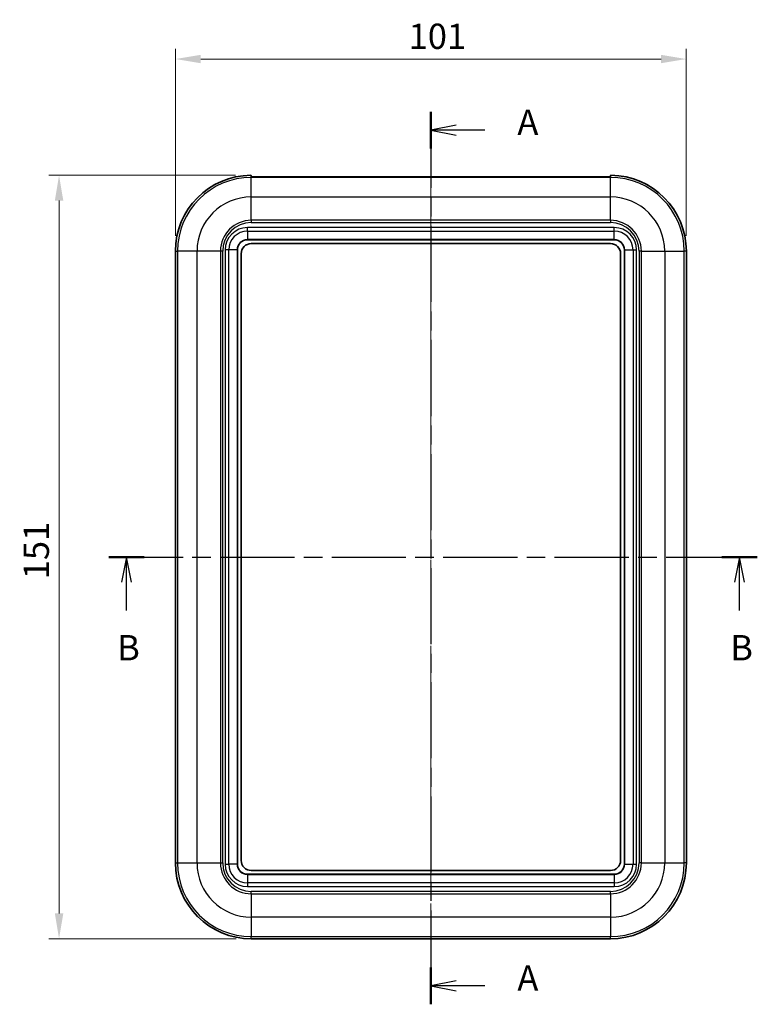
# Model space of a CAD drawing. Units: millimetres. Extents: x 0 to 5875, y 0 to 562.
# Drawn here: x 973 to 1119, y 242 to 437 of the extents above; entities that cross this region are included whole.
import ezdxf

# ---------------------------------------------------------------- set-up
doc = ezdxf.new("R2010")
doc.units = ezdxf.units.MM
doc.header["$LTSCALE"] = 2
doc.linetypes.add('CHAIN', pattern=[0.3543, 0.2362, -0.0295, 0.0591, -0.0295])
doc.layers.get('Defpoints').update_dxf_attribs({"lineweight": 25})
doc.layers.add('Centerline (ISO)', color=7, linetype='Continuous', lineweight=18, true_color=0x80ffff)
for name, color, linetype, lineweight in [('Dimension (ISO)', 7, 'Continuous', 18), ('Section Line (ISO)', 7, 'CHAIN', 25), ('Visible (ISO)', 7, 'Continuous', 35), ('Visible Narrow (ISO)', 7, 'Continuous', 25)]:
    doc.layers.add(name, color=color, linetype=linetype, lineweight=lineweight)
doc.styles.add('Note Text (TK)', font='txt')
doc.dimstyles.new('Default - Method 1b (TK)', dxfattribs={"dimscale": 2, "dimtxt": 2.5, "dimasz": 2.5, "dimexe": 1, "dimexo": 1.5, "dimgap": 1, "dimtad": 1, "dimtoh": 1, "dimrnd": 1e-08, "dimdsep": 46, "dimtxsty": 'Note Text (TK)', "dimcen": 0.09, "dimdle": 5, "dimclrd": 100, "dimclre": 100, "dimclrt": 7, "dimadec": 1, "dimazin": 1, "dimtfac": 1, "dimtmove": 0, "dimatfit": 3, "dimfxl": 0, "dimtolj": 1, "dimlwd": -1, "dimlwe": -1, "dimarcsym": 0})

# ---------------------------------------------------------------- blocks, each defined once
blk = doc.blocks.new('2dTransSection0')
at = {"layer": 'Section Line (ISO)', "linetype": 'CHAIN', "ltscale": 15.923927}
blk.add_line((140.697, 217.221), (140.697, 128.951), dxfattribs=at)
at = {"layer": 'Section Line (ISO)', "linetype": 'Continuous', "lineweight": 50}
for p, q in [((140.697, 217.221), (140.697, 213.579)), ((140.697, 132.593), (140.697, 128.951))]:
    blk.add_line(p, q, dxfattribs=at)
at = {"layer": 'Section Line (ISO)', "linetype": 'Continuous'}
for p, q in [((143.197, 215.9), (140.697, 215.4)), ((143.197, 215.4), (140.697, 215.4)), ((140.697, 215.4), (143.197, 214.9)), ((146.018, 215.4), (143.197, 215.4)), ((143.197, 131.272), (140.697, 130.772)), ((143.197, 130.772), (140.697, 130.772)), ((140.697, 130.772), (143.197, 130.272)), ((146.018, 130.772), (143.197, 130.772))]:
    blk.add_line(p, q, dxfattribs=at)
at = {"layer": 'Section Line (ISO)', "char_height": 2.5, "attachment_point": 7, "style": 'Note Text (TK)'}
for insert in [(149.245, 214.157), (149.245, 129.529)]:
    blk.add_mtext('A', dxfattribs=dict(at, insert=insert))
blk = doc.blocks.new('2dTransSection1')
at = {"layer": 'Section Line (ISO)', "linetype": 'CHAIN', "ltscale": 15.548249}
blk.add_line((108.856, 173.185), (172.961, 173.185), dxfattribs=at)
at = {"layer": 'Section Line (ISO)', "linetype": 'Continuous', "lineweight": 50}
for p, q in [((108.856, 173.185), (112.364, 173.185)), ((169.452, 173.185), (172.961, 173.185))]:
    blk.add_line(p, q, dxfattribs=at)
at = {"layer": 'Section Line (ISO)', "linetype": 'Continuous'}
for p, q in [((110.61, 173.185), (110.11, 170.685)), ((110.61, 170.685), (110.61, 173.185)), ((111.11, 170.685), (110.61, 173.185)), ((171.206, 173.185), (170.706, 170.685)), ((171.206, 170.685), (171.206, 173.185)), ((171.706, 170.685), (171.206, 173.185)), ((110.61, 167.886), (110.61, 170.685)), ((171.206, 167.886), (171.206, 170.685))]:
    blk.add_line(p, q, dxfattribs=at)
at = {"layer": 'Section Line (ISO)', "char_height": 2.5, "attachment_point": 7, "style": 'Note Text (TK)'}
for insert in [(109.69, 162.185), (170.287, 162.185)]:
    blk.add_mtext('B', dxfattribs=dict(at, insert=insert))
blk = doc.blocks.new('*D35')
at = {"layer": 'Defpoints', "color": 0, "transparency": 16777216}
for p in [(1104.89, 428.87), (1003.89, 390.87), (1104.89, 390.87)]:
    blk.add_point(p, dxfattribs=at)
at = {"layer": 'Dimension (ISO)', "color": 100, "transparency": 16777216}
for p, q in [((1003.89, 393.87), (1003.89, 430.87)), ((1104.89, 393.87), (1104.89, 430.87)), ((1008.89, 428.87), (1099.89, 428.87))]:
    blk.add_line(p, q, dxfattribs=at)
for points in [[(1008.89, 429.7), (1008.89, 428.04), (1003.89, 428.87)], [(1099.89, 429.7), (1099.89, 428.04), (1104.89, 428.87)]]:
    blk.add_solid(points, dxfattribs=at)
at = {"layer": 'Dimension (ISO)', "color": 7, "transparency": 16777216, "insert": (1050, 433.37), "char_height": 5, "attachment_point": 4, "style": 'Note Text (TK)'}
blk.add_mtext('\\A1;101', dxfattribs=at)
blk = doc.blocks.new('*D36')
at = {"layer": 'Defpoints', "color": 0, "transparency": 16777216}
for p in [(1018.79, 405.87), (980.89, 254.87), (1018.89, 254.87)]:
    blk.add_point(p, dxfattribs=at)
at = {"layer": 'Dimension (ISO)', "color": 100, "transparency": 16777216}
for p, q in [((1015.79, 405.87), (978.89, 405.87)), ((980.89, 400.87), (980.89, 259.87)), ((1015.89, 254.87), (978.89, 254.87))]:
    blk.add_line(p, q, dxfattribs=at)
for points in [[(980.06, 400.87), (981.73, 400.87), (980.89, 405.87)], [(980.06, 259.87), (981.73, 259.87), (980.89, 254.87)]]:
    blk.add_solid(points, dxfattribs=at)
at = {"layer": 'Dimension (ISO)', "color": 7, "transparency": 16777216, "insert": (976.39, 325.98), "char_height": 5, "attachment_point": 4, "rotation": 90, "style": 'Note Text (TK)'}
blk.add_mtext('\\A1;151', dxfattribs=at)

msp = doc.modelspace()

# ---------------------------------------------------------------- linework, layer by layer
at = {"layer": 'Centerline (ISO)', "linetype": 'CHAIN', "ltscale": 23.990969}
msp.add_line((1054.3931, 410.5667), (1054.3931, 249.8703), dxfattribs=at)
at = {"layer": 'Visible (ISO)'}
for p, q in [((1018.8931, 405.5096), (1018.8931, 405.7699)), ((1019.3931, 405.5667), (1089.3931, 405.5667)), ((1089.3931, 405.5), (1019.3931, 405.5)), ((1089.8931, 405.7699), (1089.8931, 405.5096)), ((1018.1431, 393.1203), (1090.6431, 393.1203)), ((1018.8931, 392.3703), (1089.8931, 392.3703)), ((1003.8931, 390.8703), (1003.8931, 269.8703)), ((1016.1431, 269.6203), (1016.1431, 391.1203)), ((1016.8931, 270.3703), (1016.8931, 390.3703)), ((1091.8931, 390.3703), (1091.8931, 270.3703)), ((1092.6431, 391.1203), (1092.6431, 269.6203)), ((1104.8931, 269.8703), (1104.8931, 390.8703)), ((1090.6431, 267.6203), (1018.1431, 267.6203)), ((1089.8931, 268.3703), (1018.8931, 268.3703)), ((1018.8931, 254.8703), (1089.8931, 254.8703))]:
    msp.add_line(p, q, dxfattribs=at)
for centre, radius, start, end in [((1018.8931, 390.8703), 15, 90.384537, 180), ((1089.8931, 390.8703), 15, 0, 89.615463), ((1018.1431, 391.1203), 2, 90, 180), ((1018.8931, 390.3703), 2, 90, 180), ((1089.8931, 390.3703), 2, 0, 90), ((1090.6431, 391.1203), 2, 0, 90), ((1018.8931, 269.8703), 15, 180, 270), ((1018.1431, 269.6203), 2, 180, 270), ((1018.8931, 270.3703), 2, 180, 270), ((1089.8931, 270.3703), 2, 270, 0), ((1089.8931, 269.8703), 15, 270, 0), ((1090.6431, 269.6203), 2, 270, 0)]:
    msp.add_arc(centre, radius, start, end, dxfattribs=at)
for points, knots in [([(1018.8931, 405.7699), (1018.8931, 405.7701), (1018.8931, 405.7704), (1018.8931, 405.7773), (1018.8923, 405.784), (1018.8896, 405.7972), (1018.8875, 405.8036), (1018.8796, 405.8217), (1018.8722, 405.8325), (1018.8535, 405.8507), (1018.8425, 405.8578), (1018.8184, 405.8676), (1018.8054, 405.87), (1018.7924, 405.8699)], [-0.0000732511, -0.0000732511, -0.0000732511, -0.0000732511, 0, 0, 0.0020146024, 0.0020146024, 0.0040291088, 0.0040291088, 0.0079370973, 0.0079370973, 0.0118426217, 0.0118426217, 0.0157469211, 0.0157469211, 0.0157469211, 0.0157469211]), ([(1018.8984, 405.5093), (1018.8858, 405.5099), (1018.8744, 405.5106), (1018.8544, 405.5119), (1018.8458, 405.5126), (1018.8318, 405.5139), (1018.8264, 405.5145), (1018.8219, 405.5151), (1018.8209, 405.5154), (1018.8208, 405.5154)], [0, 0, 0, 0, 0.0070317206, 0.0070317206, 0.0140634412, 0.0140634412, 0.0210951618, 0.0210951618, 0.0245141601, 0.0245141601, 0.0245141601, 0.0245141601]), ([(1018.8931, 405.5794), (1018.9026, 405.5789), (1018.9129, 405.5784), (1018.9308, 405.5775), (1018.9379, 405.5772), (1018.9452, 405.5769)], [0.03416550556, 0.03416550556, 0.03416550556, 0.03416550556, 0.03964040066, 0.03964040066, 0.04304563193, 0.04304563193, 0.04304563193, 0.04304563193]), ([(1018.8984, 405.5093), (1018.9194, 405.5082), (1018.9439, 405.5071), (1018.9985, 405.5052), (1019.0287, 405.5043), (1019.0935, 405.5028), (1019.1281, 405.5022), (1019.2003, 405.5011), (1019.2379, 405.5007), (1019.3148, 405.5002), (1019.3539, 405.5), (1019.3931, 405.5)], [-0.985110783, -0.985110783, -0.985110783, -0.985110783, -0.788088627, -0.788088627, -0.59106647, -0.59106647, -0.394044313, -0.394044313, -0.197022157, -0.197022157, 0, 0, 0, 0]), ([(1018.9452, 405.5769), (1018.9677, 405.5761), (1018.9922, 405.5753), (1019.0448, 405.5734), (1019.073, 405.5724), (1019.132, 405.5706), (1019.1629, 405.5697), (1019.2265, 405.5682), (1019.2592, 405.5677), (1019.3257, 405.5669), (1019.3594, 405.5667), (1019.3931, 405.5667)], [0.0536589271, 0.0536589271, 0.0536589271, 0.0536589271, 0.0638090201, 0.0638090201, 0.0740425411, 0.0740425411, 0.0842760622, 0.0842760622, 0.0945095832, 0.0945095832, 0.1047431042, 0.1047431042, 0.1047431042, 0.1047431042]), ([(1089.841, 405.5769), (1089.8185, 405.5761), (1089.794, 405.5753), (1089.7414, 405.5734), (1089.7132, 405.5724), (1089.6542, 405.5706), (1089.6234, 405.5697), (1089.5597, 405.5682), (1089.527, 405.5677), (1089.4605, 405.5669), (1089.4268, 405.5667), (1089.3931, 405.5667)], [0.0654336181, 0.0654336181, 0.0654336181, 0.0654336181, 0.0755835262, 0.0755835262, 0.0858168633, 0.0858168633, 0.0960502004, 0.0960502004, 0.1062835374, 0.1062835374, 0.1165168745, 0.1165168745, 0.1165168745, 0.1165168745]), ([(1089.8878, 405.5093), (1089.8668, 405.5082), (1089.8423, 405.5071), (1089.7877, 405.5052), (1089.7575, 405.5043), (1089.6927, 405.5028), (1089.6581, 405.5022), (1089.5859, 405.5011), (1089.5483, 405.5007), (1089.4715, 405.5002), (1089.4323, 405.5), (1089.3931, 405.5)], [-0.985110783, -0.985110783, -0.985110783, -0.985110783, -0.788088627, -0.788088627, -0.59106647, -0.59106647, -0.394044313, -0.394044313, -0.197022157, -0.197022157, 0, 0, 0, 0]), ([(1089.8931, 405.5794), (1089.8836, 405.5789), (1089.8733, 405.5784), (1089.8555, 405.5775), (1089.8484, 405.5772), (1089.841, 405.5769)], [0.03416558798, 0.03416558798, 0.03416558798, 0.03416558798, 0.03964050711, 0.03964050711, 0.0430457414, 0.0430457414, 0.0430457414, 0.0430457414]), ([(1089.9652, 405.5153), (1089.9652, 405.5153), (1089.9644, 405.5151), (1089.9603, 405.5146), (1089.955, 405.5139), (1089.9413, 405.5127), (1089.9328, 405.512), (1089.913, 405.5107), (1089.9017, 405.51), (1089.8887, 405.5093), (1089.8883, 405.5093), (1089.8878, 405.5093)], [0.0106443997, 0.0106443997, 0.0106443997, 0.0106443997, 0.0138126164, 0.0138126164, 0.020844339, 0.020844339, 0.0278760616, 0.0278760616, 0.0349077842, 0.0349077842, 0.0351586129, 0.0351586129, 0.0351586129, 0.0351586129]), ([(1089.8931, 405.7699), (1089.8931, 405.7701), (1089.8931, 405.7704), (1089.8932, 405.7773), (1089.8939, 405.784), (1089.8967, 405.7972), (1089.8987, 405.8036), (1089.9066, 405.8217), (1089.914, 405.8325), (1089.9327, 405.8507), (1089.9437, 405.8578), (1089.9679, 405.8676), (1089.9808, 405.87), (1089.9938, 405.8699)], [-0.0158198159, -0.0158198159, -0.0158198159, -0.0158198159, -0.0157465664, -0.0157465664, -0.0137320094, -0.0137320094, -0.0117175484, -0.0117175484, -0.0078096479, -0.0078096479, -0.0039042114, -0.0039042114, 0, 0, 0, 0])]:
    msp.add_open_spline(points, degree=3, knots=knots, dxfattribs=at)
at = {"layer": 'Visible Narrow (ISO)'}
for p, q in [((1018.8931, 405.5094), (1018.8931, 405.4538)), ((1089.8931, 405.4538), (1018.8931, 405.4538)), ((1018.8931, 401.5925), (1018.8931, 405.4538)), ((1019.3931, 405.5667), (1019.3931, 405.5)), ((1019.3931, 405.5), (1019.3931, 405.5)), ((1019.3931, 405.5), (1089.3931, 405.5)), ((1089.3931, 405.5667), (1089.3931, 405.5)), ((1089.3931, 405.5), (1089.3931, 405.5)), ((1089.8931, 405.5094), (1089.8931, 405.4538)), ((1089.8931, 401.5925), (1089.8931, 405.4538)), ((1018.8931, 401.5925), (1089.8931, 401.5925)), ((1018.8931, 396.9746), (1018.8931, 401.5925)), ((1089.8931, 396.9746), (1089.8931, 401.5925)), ((1018.1431, 394.8274), (1018.1431, 395.5345)), ((1090.6431, 395.5345), (1018.1431, 395.5345)), ((1018.8931, 396.9746), (1018.8931, 396.5203)), ((1089.8931, 396.9746), (1018.8931, 396.9746)), ((1018.8931, 396.5203), (1089.8931, 396.5203)), ((1089.8931, 396.9746), (1089.8931, 396.5203)), ((1090.6431, 394.8274), (1090.6431, 395.5345)), ((1018.1431, 394.8274), (1090.6431, 394.8274)), ((1018.1431, 394.8274), (1018.1431, 393.1496)), ((1090.6431, 393.1496), (1090.6431, 394.8274)), ((1018.1431, 393.1496), (1018.1431, 393.1203)), ((1090.6431, 393.1496), (1018.1431, 393.1496)), ((1090.6431, 393.1496), (1090.6431, 393.1203)), ((1003.8931, 390.8703), (1004.3096, 390.8703)), ((1008.1708, 390.8703), (1004.3096, 390.8703)), ((1004.3096, 390.8703), (1004.3096, 269.8703)), ((1008.1708, 269.8703), (1008.1708, 390.8703)), ((1012.7888, 390.8703), (1008.1708, 390.8703)), ((1013.2431, 390.8703), (1012.7888, 390.8703)), ((1012.7888, 390.8703), (1012.7888, 269.8703)), ((1013.2431, 269.8703), (1013.2431, 390.8703)), ((1014.436, 391.1203), (1013.7289, 391.1203)), ((1013.7289, 391.1203), (1013.7289, 269.6203)), ((1014.436, 269.6203), (1014.436, 391.1203)), ((1016.1138, 391.1203), (1014.436, 391.1203)), ((1016.1431, 391.1203), (1016.1138, 391.1203)), ((1016.1138, 391.1203), (1016.1138, 269.6203)), ((1092.6724, 391.1203), (1092.6431, 391.1203)), ((1092.6724, 269.6203), (1092.6724, 391.1203)), ((1092.6724, 391.1203), (1094.3502, 391.1203)), ((1094.3502, 391.1203), (1095.0573, 391.1203)), ((1094.3502, 391.1203), (1094.3502, 269.6203)), ((1095.0573, 269.6203), (1095.0573, 391.1203)), ((1095.5431, 390.8703), (1095.5431, 269.8703)), ((1095.9974, 390.8703), (1095.5431, 390.8703)), ((1095.9974, 269.8703), (1095.9974, 390.8703)), ((1095.9974, 390.8703), (1100.6154, 390.8703)), ((1100.6154, 390.8703), (1104.4766, 390.8703)), ((1100.6154, 390.8703), (1100.6154, 269.8703)), ((1104.8931, 390.8703), (1104.4766, 390.8703)), ((1104.4766, 269.8703), (1104.4766, 390.8703)), ((1003.8931, 269.8703), (1004.3096, 269.8703)), ((1004.3096, 269.8703), (1008.1708, 269.8703)), ((1008.1708, 269.8703), (1012.7888, 269.8703)), ((1012.7888, 269.8703), (1013.2431, 269.8703)), ((1013.7289, 269.6203), (1014.436, 269.6203)), ((1016.1138, 269.6203), (1014.436, 269.6203)), ((1016.1138, 269.6203), (1016.1431, 269.6203)), ((1092.6724, 269.6203), (1092.6431, 269.6203)), ((1092.6724, 269.6203), (1094.3502, 269.6203)), ((1094.3502, 269.6203), (1095.0573, 269.6203)), ((1095.9974, 269.8703), (1095.5431, 269.8703)), ((1095.9974, 269.8703), (1100.6154, 269.8703)), ((1100.6154, 269.8703), (1104.4766, 269.8703)), ((1104.8931, 269.8703), (1104.4766, 269.8703)), ((1018.1431, 267.591), (1018.1431, 267.6203)), ((1018.1431, 267.591), (1090.6431, 267.591)), ((1018.1431, 267.591), (1018.1431, 265.9132)), ((1090.6431, 267.591), (1090.6431, 267.6203)), ((1090.6431, 267.591), (1090.6431, 265.9132)), ((1090.6431, 265.9132), (1018.1431, 265.9132)), ((1018.1431, 265.9132), (1018.1431, 265.2061)), ((1018.1431, 265.2061), (1090.6431, 265.2061)), ((1090.6431, 265.9132), (1090.6431, 265.2061)), ((1089.8931, 264.2203), (1018.8931, 264.2203)), ((1018.8931, 263.766), (1018.8931, 264.2203)), ((1018.8931, 263.766), (1089.8931, 263.766)), ((1018.8931, 263.766), (1018.8931, 259.148)), ((1089.8931, 263.766), (1089.8931, 264.2203)), ((1089.8931, 263.766), (1089.8931, 259.148)), ((1089.8931, 259.148), (1018.8931, 259.148)), ((1018.8931, 259.148), (1018.8931, 255.2867)), ((1089.8931, 259.148), (1089.8931, 255.2867)), ((1018.8931, 254.8703), (1018.8931, 255.2867)), ((1018.8931, 255.2867), (1089.8931, 255.2867)), ((1089.8931, 254.8703), (1089.8931, 255.2867))]:
    msp.add_line(p, q, dxfattribs=at)
for centre, radius, start, end in [((1018.8931, 390.8703), 14.5835, 90, 180), ((1089.8931, 390.8703), 14.5835, 0, 90), ((1018.8931, 390.8703), 10.7223, 90, 180), ((1089.8931, 390.8703), 10.7223, 0, 90), ((1018.8931, 390.8703), 6.1043, 90, 180), ((1018.8931, 390.8703), 5.65, 90, 180), ((1018.1431, 391.1203), 4.4142, 90, 180), ((1089.8931, 390.8703), 6.1043, 0, 90), ((1089.8931, 390.8703), 5.65, 0, 90), ((1090.6431, 391.1203), 4.4142, 0, 90), ((1018.1431, 391.1203), 3.7071, 90, 180), ((1090.6431, 391.1203), 3.7071, 0, 90), ((1018.1431, 391.1203), 2.0293, 90, 180), ((1090.6431, 391.1203), 2.0293, 0, 90), ((1018.8931, 269.8703), 14.5835, 180, 270), ((1018.8931, 269.8703), 10.7223, 180, 270), ((1018.8931, 269.8703), 6.1043, 180, 270), ((1018.8931, 269.8703), 5.65, 180, 270), ((1018.1431, 269.6203), 4.4142, 180, 270), ((1018.1431, 269.6203), 3.7071, 180, 270), ((1018.1431, 269.6203), 2.0293, 180, 270), ((1089.8931, 269.8703), 5.65, 270, 0), ((1089.8931, 269.8703), 6.1043, 270, 0), ((1089.8931, 269.8703), 14.5835, 270, 0), ((1089.8931, 269.8703), 10.7223, 270, 0), ((1090.6431, 269.6203), 2.0293, 270, 0), ((1090.6431, 269.6203), 3.7071, 270, 0), ((1090.6431, 269.6203), 4.4142, 270, 0)]:
    msp.add_arc(centre, radius, start, end, dxfattribs=at)
for centre, major_axis, ratio, start_param, end_param in [((1018.7931, 405.4207), (0.1, 0), 0.9993908, 1.2156494, 1.5776647), ((1018.8931, 405.4094), (0.0053, 0.0999), 0.8329807, 0, 0.06311685), ((1019.3931, 405.5209), (0.6, 0), 0.03492077, 3.7272782, 4.71238898), ((1089.3931, 405.5209), (0.6, 0), 0.03492077, 4.71238898, 5.69749976), ((1089.8931, 405.4094), (-0.0053, 0.0999), 0.8329807, 6.22006846, 6.28318531), ((1089.9931, 405.4207), (0.1, 0), 0.9993908, 1.56392795, 1.92592169)]:
    msp.add_ellipse(centre, major_axis=major_axis, ratio=ratio, start_param=start_param, end_param=end_param, dxfattribs=at)
for points, knots in [([(1018.7924, 405.8699), (1018.7924, 405.8451), (1018.7924, 405.8202), (1018.7924, 405.7954), (1018.7924, 405.7496), (1018.7924, 405.7038), (1018.7924, 405.6122), (1018.7924, 405.5664), (1018.7924, 405.5206)], [0.57384842, 0.57384842, 0.57384842, 0.57384842, 0.7874036, 0.7874036, 0.7874036, 1.1811054, 1.1811054, 1.5748072, 1.5748072, 1.5748072, 1.5748072]), ([(1018.7924, 405.5206), (1018.7924, 405.5187), (1018.8002, 405.5168), (1018.8325, 405.513), (1018.8588, 405.5111), (1018.8931, 405.5094)], [-0.035158603, -0.035158603, -0.035158603, -0.035158603, -0.0184963749, -0.0184963749, 0, 0, 0, 0]), ([(1019.0139, 405.5048), (1019.013, 405.5093), (1019.0119, 405.5137), (1019.0067, 405.5298), (1019.0011, 405.5405), (1018.9872, 405.5584), (1018.979, 405.5655), (1018.962, 405.5743), (1018.9537, 405.5765), (1018.9452, 405.5769)], [-0.0131186853, -0.0131186853, -0.0131186853, -0.0131186853, -0.0117193408, -0.0117193408, -0.0078128765, -0.0078128765, -0.0039064346, -0.0039064346, -0.0005192642, -0.0005192642, -0.0005192642, -0.0005192642]), ([(1089.7723, 405.5048), (1089.7732, 405.5093), (1089.7743, 405.5137), (1089.7795, 405.5298), (1089.7851, 405.5405), (1089.799, 405.5584), (1089.8072, 405.5655), (1089.8242, 405.5743), (1089.8325, 405.5765), (1089.841, 405.5769)], [-0.013118685, -0.013118685, -0.013118685, -0.013118685, -0.0117193026, -0.0117193026, -0.0078128801, -0.0078128801, -0.0039064504, -0.0039064504, -0.0005192642, -0.0005192642, -0.0005192642, -0.0005192642]), ([(1089.8931, 405.5094), (1089.9247, 405.511), (1089.9495, 405.5127), (1089.9846, 405.5164), (1089.9938, 405.5185), (1089.9938, 405.5206)], [-0.0351586129, -0.0351586129, -0.0351586129, -0.0351586129, -0.0181059315, -0.0181059315, 0, 0, 0, 0]), ([(1089.9938, 405.5206), (1089.9938, 405.5664), (1089.9938, 405.6122), (1089.9938, 405.7038), (1089.9938, 405.7496), (1089.9938, 405.7954), (1089.9938, 405.8202), (1089.9938, 405.8451), (1089.9938, 405.8699)], [-1.5748072, -1.5748072, -1.5748072, -1.5748072, -1.1811054, -1.1811054, -0.7874036, -0.7874036, -0.7874036, -0.57384842, -0.57384842, -0.57384842, -0.57384842])]:
    msp.add_open_spline(points, degree=3, knots=knots, dxfattribs=at)

# ---------------------------------------------------------------- block references
at = {"layer": 'Section Line (ISO)', "xscale": 2, "yscale": 2, "zscale": 2}
for name in ['2dTransSection0', '2dTransSection1']:
    msp.add_blockref(name, (773, -16), dxfattribs=at)

# ---------------------------------------------------------------- dimensions: what is measured, and where the dimension line sits
at = {"layer": 'Dimension (ISO)', "color": 100, "true_color": 0x00ff3f}
for base, p1, p2, angle, picture, middle in [((1104.8931, 428.8703), (1003.8931, 390.8703), (1104.8931, 390.8703), 180, '*D35', (1054.3931, 428.8703)), ((980.8931, 254.8703), (1018.7924, 405.8699), (1018.8931, 254.8703), 270, '*D36', (980.8931, 330.3701))]:
    dim = msp.add_linear_dim(base=base, p1=p1, p2=p2, angle=angle, dimstyle='Default - Method 1b (TK)', override={"dimgap": 1, "dimtoh": 0, "dimdec": 2, "dimtol": 0, "dimlim": 0, "dimtp": 0, "dimtm": 0, "dimtdec": 2, "dimtofl": 0, "dimatfit": 1}, dxfattribs=at)
    dim.commit()
    dim.dimension.update_dxf_attribs({"geometry": picture, "text_midpoint": middle, "dimtype": 160})

doc.saveas('drawing.dxf')
